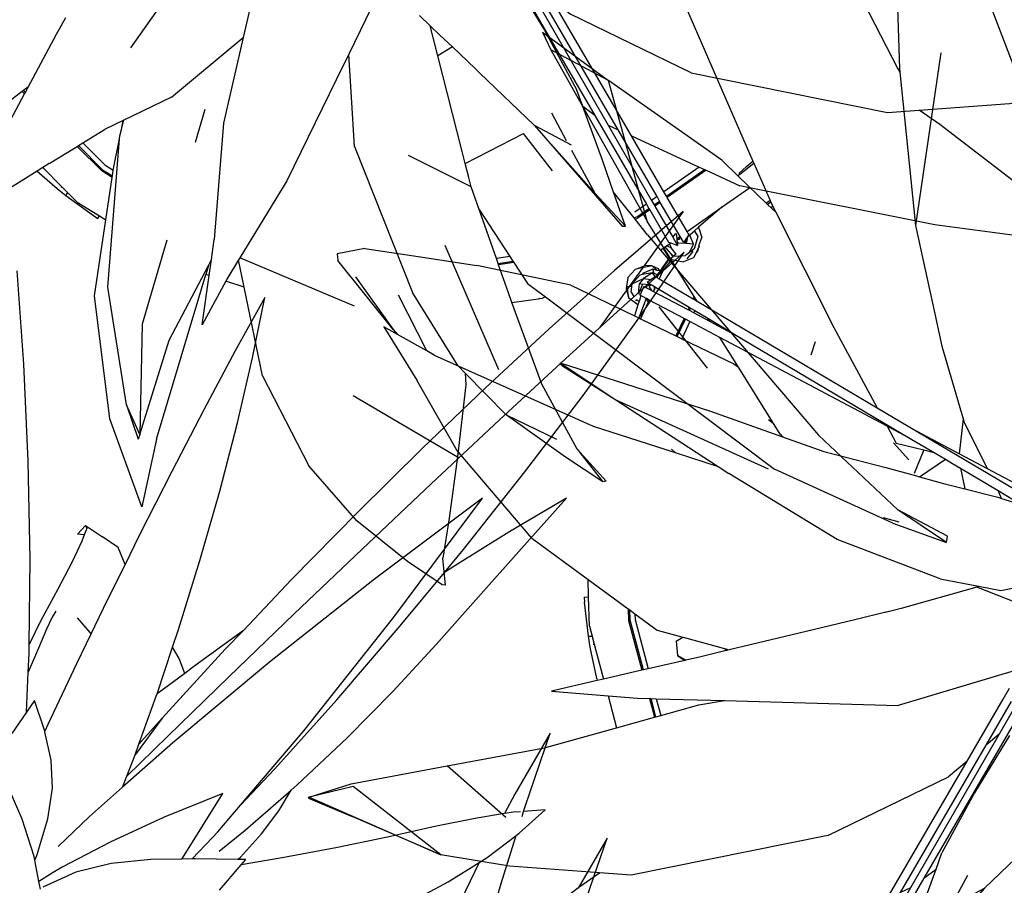
# Model space of a CAD drawing. Units: inches. Extents: x 415 to 12967, y 313 to 3865.
# Drawn here: x 6912 to 7121, y 2076 to 2259 of the extents above; entities that cross this region are included whole.
import ezdxf

# ---------------------------------------------------------------- set-up
doc = ezdxf.new("R2010")
doc.units = ezdxf.units.IN
doc.header["$MEASUREMENT"] = 0
doc.layers.add('ProfileEdges', color=7, linetype='Continuous')

# ---------------------------------------------------------------- blocks, each defined once
blk = doc.blocks.new('A$C5ED552CF')
at = {"layer": 'ProfileEdges'}
blk.add_line((125.85, 163.18), (122.27, 158.28), dxfattribs=at)
for points in [[(194.92, 230.35), (183.84, 214.91)], [(194.92, 230.35), (185.85, 222.51)], [(195.06, 224.96), (187.57, 218.29)], [(188.77, 215.77), (195.06, 224.96)], [(107.52, 210.1), (106.62, 222.49)], [(185.85, 222.51), (177.19, 214.77)], [(139.46, 218.95), (135.55, 211.89)], [(137.84, 210.94), (139.46, 218.95)], [(187.57, 218.29), (183.84, 214.91)], [(181.66, 205.97), (188.77, 215.77)], [(177.19, 214.77), (168.74, 206.96)], [(183.84, 214.91), (179.34, 210.81)], [(135.55, 211.89), (131.41, 204.13)], [(135.83, 202.31), (137.84, 210.94)], [(179.34, 210.81), (170.59, 202.72)], [(108.1, 197.23), (107.52, 210.1)], [(168.74, 206.96), (160.33, 198.92)], [(173.93, 195.82), (181.66, 205.97)], [(131.41, 204.13), (127.13, 195.89)], [(170.59, 202.72), (161.53, 194.25)], [(133.48, 193.28), (135.83, 202.31)], [(160.33, 198.92), (151.8, 190.49)], [(108.33, 184.23), (108.1, 197.23)], [(127.13, 195.89), (122.82, 187.37)], [(165.79, 185.54), (173.93, 195.82)], [(130.85, 184.08), (133.48, 193.28)], [(161.53, 194.25), (152.39, 185.59)], [(168.32, 192.34), (154.03, 181.59)], [(156.57, 176.54), (168.32, 192.34)], [(179.45, 192.35), (171.84, 187.84)], [(173.5, 185.67), (179.45, 192.35)], [(151.8, 190.49), (143.02, 181.53)], [(114.62, 187.57), (115.68, 188.69)], [(115.85, 188.32), (115.53, 187.47)], [(115.68, 188.69), (117.93, 187.22)], [(115.68, 188.69), (115.85, 188.32)], [(115.53, 187.47), (114.62, 187.57)], [(115.53, 187.47), (115.22, 186.65)], [(120.02, 185.77), (117.93, 187.22)], [(122.82, 187.37), (120.93, 183.54)], [(171.84, 187.84), (164.64, 183.38)], [(115.22, 186.65), (113.91, 183.88)], [(120.93, 183.54), (120.02, 185.77)], [(152.39, 185.59), (143.37, 176.98)], [(163.27, 182.49), (165.79, 185.54)], [(167.82, 179.23), (173.5, 185.67)], [(108.21, 172.94), (108.33, 184.23)], [(113.91, 183.88), (112.03, 180.25)], [(120.93, 183.54), (118.58, 178.79)], [(128.03, 174.93), (130.85, 184.08)], [(164.64, 183.38), (163.27, 182.49)], [(143.02, 181.53), (136.62, 174.8)], [(154.03, 181.59), (140.1, 170.57)], [(157.42, 175.39), (163.27, 182.49)], [(112.03, 180.25), (109.73, 176.02)], [(162.19, 172.93), (167.82, 179.23)], [(118.58, 178.79), (116.4, 174.28)], [(111.25, 176.54), (110.51, 174.95)], [(111.76, 177.37), (111.25, 176.54)], [(116.29, 174.51), (114.61, 176.47)], [(143.37, 176.98), (134.7, 168.63)], [(144.66, 161.5), (156.57, 176.54)], [(109.73, 176.02), (108.21, 172.94)], [(149.02, 165.61), (157.42, 175.39)], [(110.51, 174.95), (109.44, 172.43)], [(116.4, 174.28), (114.5, 170.37)], [(116.4, 174.28), (116.29, 174.51)], [(127.24, 172.58), (128.03, 174.93)], [(136.62, 174.8), (129.87, 169.86)], [(136.62, 174.8), (134.22, 172.29)], [(109.44, 172.43), (108.09, 169.27)], [(108.2, 171.72), (108.21, 172.94)], [(125.18, 166.4), (127.24, 172.58)], [(128.11, 171.08), (127.24, 172.58)], [(156.43, 166.71), (162.19, 172.93)], [(108.09, 169.27), (108.2, 171.72)], [(134.22, 172.29), (125.85, 163.18)], [(128.85, 169.1), (128.11, 171.08)], [(114.5, 170.37), (110.69, 162.33)], [(140.1, 170.57), (127.25, 159.88)], [(129.87, 169.86), (128.85, 169.1)], [(107.85, 163.95), (108.09, 169.27)], [(128.85, 169.1), (125.18, 166.4)], [(134.7, 168.63), (126.59, 160.76)], [(122.78, 159.71), (125.07, 166.06)], [(125.07, 166.06), (125.18, 166.4)], [(150.34, 160.51), (156.43, 166.71)], [(108.91, 165.51), (107.85, 163.95)], [(110.28, 161.43), (108.91, 165.51)], [(140.8, 156.45), (149.02, 165.61)], [(107.85, 163.95), (105.92, 161.14)], [(110.69, 162.33), (110.28, 161.43)], [(125.85, 163.18), (122.78, 159.71)], [(110.31, 161.33), (110.28, 161.43)], [(111.14, 157.59), (110.31, 161.33)], [(126.59, 160.76), (121.17, 155.45)], [(136.23, 151.62), (144.66, 161.5)], [(177.32, 161.17), (172.6, 153.09)], [(173.98, 151.44), (177.32, 161.17)], [(127.25, 159.88), (120.6, 154.01)], [(122.27, 158.28), (122.78, 159.71)], [(143.75, 154.31), (150.34, 160.51)], [(122.06, 157.71), (122.27, 158.28)], [(111.3, 153.87), (111.14, 157.59)], [(121.17, 155.45), (122.06, 157.71)], [(120.6, 154.01), (121.17, 155.45)], [(136.23, 151.62), (140.8, 156.45)], [(107.28, 149.77), (104.98, 155.08)], [(142.95, 153.61), (143.75, 154.31)], [(110.7, 149.79), (111.3, 153.87)], [(120.6, 154.01), (116.21, 150.13)], [(133.91, 153.16), (126.14, 150.01)], [(128.79, 144.94), (133.91, 153.16)], [(136.84, 148.29), (142.95, 153.61)], [(141.32, 150.87), (142.95, 153.61)], [(172.6, 153.09), (171.24, 150.5)], [(133.22, 148.07), (136.23, 151.62)], [(139.03, 147.8), (141.32, 150.87)], [(171.24, 150.5), (167.58, 149.92)], [(172.44, 150.7), (171.24, 150.5)], [(173.37, 150.76), (172.44, 150.7)], [(173.2, 147.9), (176.62, 150.99)], [(173.58, 150.13), (173.78, 150.79)], [(173.78, 150.79), (173.98, 151.44)], [(176.62, 150.99), (173.78, 150.79)], [(108.89, 144.81), (107.28, 149.77)], [(109.25, 144.97), (110.7, 149.79)], [(116.21, 150.13), (112.05, 146.13)], [(126.14, 150.01), (118.95, 146.72)], [(167.58, 149.92), (162, 148.78)], [(132.53, 147.35), (133.22, 148.07)], [(133.41, 145.53), (136.84, 148.29)], [(136.23, 144.72), (139.03, 147.8)], [(162, 148.78), (155.72, 147.4)], [(168.93, 144.69), (172.78, 147.58)], [(170.98, 141.81), (172.78, 147.58)], [(172.78, 147.58), (173.2, 147.9)], [(118.95, 146.72), (112.61, 143.42)], [(129.84, 144.49), (132.53, 147.35)], [(155.72, 147.4), (148.89, 145.96)], [(184.88, 147.25), (181.01, 140.63)], [(182.1, 139.3), (184.88, 147.25)], [(108.99, 144.31), (109.25, 144.97)], [(128.45, 144.46), (128.79, 144.94)], [(148.89, 145.96), (141.75, 144.66)], [(108.99, 144.31), (108.89, 144.81)], [(109.51, 141.52), (108.99, 144.31)], [(119.11, 143.89), (114.39, 142.74)], [(124.33, 144.4), (119.11, 143.89)], [(128.45, 144.46), (124.33, 144.4)], [(129.84, 144.49), (128.45, 144.46)], [(130.23, 144.49), (129.84, 144.49)], [(135.9, 144.42), (130.23, 144.49)], [(133.44, 140.33), (136.34, 143.69)], [(135.9, 144.42), (136.23, 144.72)], [(136.96, 144.41), (135.9, 144.42)], [(141.75, 144.66), (136.34, 143.69)], [(136.34, 143.69), (136.96, 144.41)], [(163.79, 141.44), (167.88, 144.03)], [(167.88, 144.03), (164.34, 136.69)], [(167.88, 144.03), (168.93, 144.69)], [(111.4, 142.68), (109.51, 141.52)], [(114.39, 142.74), (110.04, 140.75)], [(112.61, 143.42), (111.4, 142.68)], [(109.71, 140.5), (109.51, 141.52)], [(157.86, 138.29), (163.79, 141.44)], [(168.11, 132.26), (170.98, 141.81)]]:
    blk.add_lwpolyline(points, dxfattribs=at)
blk = doc.blocks.new('A$C78DD1DD2')
at = {"layer": 'ProfileEdges'}
for p, q in [((63.61, 268.88), (51.36, 275.38)), ((134.11, 274.72), (128.78, 238.13)), ((71.85, 239.04), (63.61, 268.88)), ((97.21, 242.89), (97.15, 242.81)), ((97.89, 243.42), (97.21, 242.89)), ((98.49, 242.13), (98.2, 241.9)), ((73.9, 227.11), (76.71, 231.24)), ((72.88, 229.59), (69.67, 228.95)), ((72.94, 228.07), (71.07, 226.9)), ((73.92, 228.6), (72.88, 229.59)), ((73.55, 227.31), (72.94, 228.07)), ((73.32, 227.91), (73.03, 228.82)), ((9.91, 227.2), (17.94, 216.06)), ((68.66, 225.74), (71.07, 226.9)), ((69.96, 223.72), (70.18, 225.8)), ((71.07, 226.9), (70.18, 225.8)), ((70.18, 225.8), (70.85, 225.65)), ((71.07, 226.9), (72.63, 226.67)), ((67.96, 222.67), (67.58, 225.23)), ((67.58, 225.23), (68.58, 225.17)), ((69.96, 223.72), (70.42, 223.48)), ((72.52, 225.5), (71.91, 225.54)), ((72.67, 225.57), (72.35, 225.27)), ((73.35, 224.61), (73.35, 225.17)), ((25.07, 211.5), (19.06, 223.31)), ((69.72, 222.35), (69.34, 222.2)), ((70.13, 222.08), (69.34, 222.2)), ((71.59, 222.65), (70.05, 218.51)), ((72.07, 221.85), (71.67, 222.61)), ((81.82, 223.05), (81.59, 222.55)), ((80.76, 220.77), (80.5, 220.21)), ((81.96, 220.06), (81.72, 219.56)), ((79.64, 218.38), (77.93, 214.7)), ((80.87, 217.73), (79.18, 214.1)), ((106.61, 210.66), (107.54, 213.48)), ((53.35, 208.95), (65.16, 201.12)), ((65.16, 201.12), (97.48, 186.5)), ((138.86, 197.12), (138, 189.69)), ((77.75, 189.95), (76.97, 190.64)), ((127.31, 188.41), (124.07, 192.02)), ((130.52, 190.49), (128.49, 185.5)), ((129.62, 184.79), (135.09, 188.52)), ((125.26, 175.15), (122, 176.08)), ((157.54, 155.19), (141.8, 161.37)), ((67.8, 156.78), (67.87, 154.33)), ((69.21, 155.74), (69.25, 154.53)), ((122.49, 156.05), (123.18, 156.3)), ((123.18, 156.3), (123.23, 156.22)), ((67.87, 154.33), (70.71, 143.74)), ((69.25, 154.53), (72.06, 144.05)), ((60.13, 150.94), (59.35, 150.97)), ((77.99, 149.91), (79.44, 150.76)), ((60.39, 149.3), (60.58, 149.31)), ((80.06, 145.89), (78.25, 146.9)), ((88.72, 148.2), (88.33, 147.84)), ((72.31, 137.75), (73.37, 133.78)), ((73.75, 137.71), (74.71, 134.15)), ((41.86, 112.5), (29.36, 123.47)), ((221.72, 124.47), (229.06, 114.02)), ((9.44, 119.07), (0.08, 116.79)), ((28.07, 104.59), (9.44, 119.07)), ((0.08, 116.79), (28.07, 104.59)), ((160.77, 114.18), (163.87, 112.33)), ((250.85, 105.5), (250.9, 105.55)), ((251.53, 104.22), (252.02, 104.71)), ((213.27, 100.9), (215.31, 93.92)), ((139.77, 100.17), (136.61, 94.34)), ((130.57, 83.18), (143.38, 97.53)), ((135.47, 93.31), (143.38, 97.53)), ((139.52, 87.9), (145.71, 95.79)), ((158.05, 89.44), (145.71, 95.79)), ((135.51, 92.31), (130.57, 83.18)), ((234.31, 88.96), (239.18, 93.83)), ((235.17, 87.86), (240.39, 93.08)), ((156.79, 84.49), (170.07, 91.18)), ((106.93, 88.02), (115.18, 82.25)), ((108.39, 88.69), (115.88, 83.45)), ((232.73, 87.98), (234.31, 88.96)), ((232.95, 86.49), (235.17, 87.86)), ((243.73, 84.34), (243.61, 84.51)), ((117.35, 82.42), (118.51, 81.6)), ((130.57, 83.18), (124.07, 76.17)), ((242.42, 83.31), (242.78, 82.63)), ((116.66, 81.21), (117.82, 80.4)), ((118.91, 79.64), (121.38, 77.91)), ((119.61, 80.84), (122.04, 79.13)), ((122.01, 77.66), (121.38, 77.91)), ((109.43, 75.12), (108.72, 73.97)), ((109.61, 72.36), (110.39, 74.28)), ((110.81, 73.92), (110.84, 74.05)), ((110.92, 73.91), (111.18, 72.47)), ((112.7, 73.81), (112.61, 73.43)), ((113.16, 73.38), (112.61, 73.43)), ((221.36, 73.21), (226.59, 55.34)), ((108.48, 71.96), (108.42, 71.83)), ((109.35, 71.54), (109.24, 71.46)), ((110.46, 70.57), (109.61, 72.36)), ((109.74, 70.7), (109.81, 71.08)), ((113.26, 70.22), (114.34, 71.58)), ((114.71, 72.4), (114.34, 71.58)), ((114.34, 71.58), (115.34, 71.96)), ((115.34, 71.42), (115.81, 71.63)), ((150.94, 45.64), (162.3, 72.02)), ((110.96, 69.25), (109.74, 70.7)), ((113.26, 70.22), (113.9, 69.8)), ((113.96, 69.63), (114.32, 70.26)), ((113.96, 69.63), (114.57, 69.16)), ((148.57, 69.7), (151.44, 69.28)), ((181.51, 59.18), (205.89, 69.42)), ((147.73, 68.42), (150.97, 67.95)), ((106.67, 46.05), (116.87, 59.05)), ((226.59, 55.34), (227.1, 31.95)), ((181.8, 40.23), (159.67, 27.23)), ((227.1, 31.95), (229.9, 38.28)), ((149.36, 36.14), (138.65, 30.97)), ((93.71, 35.14), (92.68, 34.38)), ((134.28, 28.86), (128.84, 21.89)), ((55.91, 9.02), (66.26, 15.99))]:
    blk.add_line(p, q, dxfattribs=at)
for points in [[(124.52, 297.3), (125.38, 271.45)], [(151.35, 267.49), (142.02, 291.69)], [(125.07, 271.32), (115.34, 290.28)], [(80.39, 283.63), (94.25, 251.78)], [(49.64, 279.15), (63.61, 268.88)], [(49.64, 279.15), (51.36, 275.38)], [(51.36, 275.38), (71.85, 239.04)], [(125.07, 271.32), (125.38, 271.45)], [(125.12, 271.24), (125.07, 271.32)], [(125.38, 271.36), (125.12, 271.24)], [(125.42, 270.64), (125.12, 271.24)], [(125.38, 271.45), (125.38, 271.36)], [(125.38, 271.36), (125.4, 270.85)], [(125.4, 270.85), (125.42, 270.64)], [(125.42, 270.64), (128.78, 238.13)], [(87.64, 251.95), (63.61, 268.88)], [(91.11, 248.61), (87.64, 251.95)], [(91.5, 249), (94.45, 251.33)], [(92.89, 250.62), (94.25, 251.78)], [(94.25, 251.78), (94.45, 251.33)], [(94.45, 251.33), (97.89, 243.42)], [(91.11, 248.61), (91.28, 248.82)], [(97.15, 242.81), (91.11, 248.61)], [(91.28, 248.82), (91.5, 249)], [(91.33, 249.21), (92.89, 250.62)], [(91.5, 249), (91.33, 249.21)], [(97.39, 242.58), (97.15, 242.81)], [(97.39, 242.58), (97.44, 242.66)], [(99.09, 240.95), (97.39, 242.58)], [(97.44, 242.66), (98.02, 243.12)], [(97.89, 243.42), (98.02, 243.12)], [(98.02, 243.12), (98.18, 242.75)], [(98.18, 242.75), (98.49, 242.13)], [(98.49, 242.13), (99.09, 240.95)], [(99.09, 240.95), (111.43, 216.46)], [(76.65, 231.35), (71.85, 239.04)], [(128.78, 238.13), (131.86, 223.88)], [(11.91, 233.24), (6.03, 232.1)], [(6.03, 232.1), (6.21, 230.71)], [(11.91, 233.24), (23.27, 231.51)], [(17.94, 216.06), (6.21, 230.71)], [(23.27, 231.51), (35.72, 229.65)], [(74.6, 228.45), (76.65, 231.35)], [(75.1, 228.36), (77.01, 230.77)], [(76.71, 231.24), (76.65, 231.35)], [(77.01, 230.77), (76.71, 231.24)], [(81.82, 223.05), (77.01, 230.77)], [(55.64, 225.47), (35.72, 229.65)], [(67.75, 227.06), (69.27, 228.75)], [(69.67, 228.95), (69.27, 228.75)], [(71.45, 229.6), (69.67, 228.95)], [(72.94, 228.07), (70.74, 227.69)], [(70.87, 227.95), (70.83, 227.88)], [(73.03, 228.82), (70.87, 227.95)], [(72.88, 229.59), (71.45, 229.6)], [(72.88, 229.59), (74.18, 228.97)], [(73.32, 227.91), (72.94, 228.07)], [(73.92, 228.6), (73.03, 228.82)], [(74.02, 227.62), (73.32, 227.91)], [(74.38, 228.48), (73.92, 228.6)], [(74.02, 227.62), (74.58, 228.42)], [(74.6, 228.45), (74.18, 228.97)], [(74.38, 228.48), (74.58, 228.42)], [(75.1, 228.36), (74.38, 226.82)], [(74.58, 228.42), (74.6, 228.45)], [(67.75, 227.06), (67.37, 224.67)], [(68.58, 225.17), (68.66, 225.74)], [(68.66, 225.74), (70.25, 227.6)], [(70.74, 227.69), (70.25, 227.6)], [(70.85, 225.65), (70.54, 224.98)], [(71.45, 225.59), (70.85, 225.65)], [(71.8, 226.09), (72.63, 226.67)], [(71.8, 226.09), (72.6, 225.61)], [(72.52, 225.5), (72.6, 225.61)], [(72.6, 225.61), (72.67, 225.57)], [(72.63, 226.67), (73.55, 227.31)], [(73.55, 227.31), (73.72, 227.21)], [(73.72, 227.21), (74.02, 227.62)], [(73.72, 227.21), (73.9, 227.11)], [(73.9, 227.11), (74.38, 226.82)], [(74.38, 226.82), (81.59, 222.55)], [(55.64, 225.47), (69.12, 218.96)], [(67.37, 224.67), (67.96, 222.67)], [(68.43, 223.99), (68.58, 225.17)], [(68.43, 223.99), (69.04, 222.88)], [(70.54, 224.98), (69.96, 223.72)], [(70.42, 223.48), (70.88, 224.63)], [(70.88, 224.63), (71.11, 225.19)], [(71.43, 225.02), (71.11, 225.19)], [(71.62, 224.92), (71.43, 225.02)], [(71.79, 225.55), (71.45, 225.59)], [(71.79, 225.55), (71.62, 224.92)], [(72.47, 224.47), (71.62, 224.92)], [(71.91, 225.54), (71.79, 225.55)], [(72.35, 225.27), (71.91, 225.54)], [(72.5, 225.48), (71.91, 225.54)], [(72.35, 225.27), (72.24, 225.11)], [(72.24, 225.11), (72.66, 224.45)], [(72.35, 225.27), (72.5, 225.48)], [(72.47, 224.47), (72.66, 224.45)], [(72.74, 224.33), (72.47, 224.47)], [(72.5, 225.48), (72.52, 225.5)], [(72.66, 224.45), (72.74, 224.33)], [(72.67, 225.57), (73.35, 225.17)], [(72.84, 224.27), (72.74, 224.33)], [(73.13, 224.12), (72.84, 224.27)], [(73.18, 224.24), (73.13, 224.12)], [(80.5, 220.21), (73.13, 224.12)], [(73.35, 224.61), (73.18, 224.24)], [(73.35, 225.17), (73.56, 225.04)], [(73.56, 225.04), (73.35, 224.61)], [(73.56, 225.04), (80.76, 220.77)], [(131.86, 223.88), (132.83, 219.35)], [(69.86, 221.26), (67.96, 222.67)], [(70.13, 222.08), (69.86, 221.26)], [(70.17, 222.2), (70.13, 222.08)], [(70.5, 223.23), (70.17, 222.2)], [(70.35, 223.31), (70.42, 223.48)], [(70.5, 223.23), (70.35, 223.31)], [(72.07, 221.85), (70.42, 218.33)], [(71.59, 222.65), (70.5, 223.23)], [(71.67, 222.61), (71.59, 222.65)], [(72.27, 222.29), (71.67, 222.61)], [(72.27, 222.29), (72.07, 221.85)], [(79.64, 218.38), (72.27, 222.29)], [(81.59, 222.55), (81.87, 222.39)], [(82.02, 222.72), (81.82, 223.05)], [(81.87, 222.39), (82.02, 222.72)], [(81.87, 222.39), (82.45, 222.04)], [(82.45, 222.04), (82.02, 222.72)], [(82.45, 222.04), (120.61, 199.44)], [(69.86, 221.26), (69.12, 218.96)], [(80.78, 220.06), (80.5, 220.21)], [(80.76, 220.77), (81.04, 220.6)], [(80.78, 220.06), (81.04, 220.6)], [(81.72, 219.56), (80.78, 220.06)], [(81.04, 220.6), (81.96, 220.06)], [(85.12, 217.75), (81.72, 219.56)], [(81.96, 220.06), (84.7, 218.43)], [(132.83, 219.35), (134.31, 212.48)], [(69.12, 218.96), (70.05, 218.51)], [(70.05, 218.51), (70.42, 218.33)], [(70.42, 218.33), (77.93, 214.7)], [(78.22, 214.56), (79.93, 218.22)], [(79.93, 218.22), (79.64, 218.38)], [(80.87, 217.73), (79.93, 218.22)], [(87.25, 214.34), (80.87, 217.73)], [(85.12, 217.75), (84.7, 218.43)], [(84.7, 218.43), (91.87, 214.17)], [(91.87, 214.17), (85.12, 217.75)], [(15.95, 216.62), (22.99, 205.28)], [(18.86, 214.99), (15.95, 216.62)], [(17.94, 216.06), (18.86, 214.99)], [(111.43, 216.46), (120.61, 199.44)], [(25.07, 211.5), (18.86, 214.99)], [(77.93, 214.7), (78.22, 214.56)], [(78.22, 214.56), (79.18, 214.1)], [(79.18, 214.1), (90.23, 208.76)], [(91.18, 208.03), (87.25, 214.34)], [(122.73, 195.52), (87.25, 214.34)], [(91.87, 214.17), (128.01, 192.72)], [(26.65, 210.61), (25.07, 211.5)], [(134.31, 212.48), (138.86, 197.12)], [(26.65, 210.61), (60.39, 195.53)], [(53.35, 208.95), (85.27, 198.75)], [(53.64, 208.46), (53.35, 208.95)], [(53.64, 208.46), (65.16, 201.12)], [(90.23, 208.76), (91.18, 208.03)], [(100.03, 193.84), (91.18, 208.03)], [(31.43, 190.46), (22.99, 205.28)], [(65.16, 201.12), (86.89, 187.01)], [(85.27, 198.75), (100.56, 193.3)], [(120.61, 199.44), (129.12, 194.4)], [(138.86, 197.12), (139.02, 196.6)], [(144.04, 186.49), (139.02, 196.6)], [(60.39, 195.53), (77.75, 189.95)], [(122.73, 195.52), (124.65, 191.96)], [(128.01, 192.72), (122.73, 195.52)], [(129.12, 194.4), (163.04, 174.32)], [(138, 189.69), (129.12, 194.4)], [(100.03, 193.84), (100.56, 193.3)], [(100.56, 193.3), (109.28, 190.19)], [(128.01, 192.72), (132.68, 189.95)], [(47.36, 171.76), (31.43, 190.46)], [(109.28, 190.19), (122.49, 186.75)], [(124.65, 191.96), (128.78, 190.93)], [(128.78, 190.93), (130.52, 190.49)], [(130.52, 190.49), (132.68, 189.95)], [(77.75, 189.95), (86.89, 187.01)], [(132.68, 189.95), (135.09, 188.52)], [(135.09, 188.52), (136.61, 187.62)], [(144.04, 186.49), (138, 189.69)], [(86.89, 187.01), (89.18, 185.52)], [(122.49, 186.75), (128.95, 184.97)], [(136.61, 187.62), (138.32, 186.6)], [(138.32, 186.6), (139.25, 182.23)], [(138.32, 186.6), (146.28, 181.88)], [(146.18, 185.35), (144.04, 186.49)], [(112.15, 171.46), (89.18, 185.52)], [(128.95, 184.97), (129.62, 184.79)], [(129.62, 184.79), (132.66, 183.95)], [(132.66, 183.95), (134.72, 183.38)], [(154.9, 180.73), (146.18, 185.35)], [(134.72, 183.38), (139.25, 182.23)], [(139.25, 182.23), (146.2, 180.47)], [(147.02, 180.22), (146.28, 181.88)], [(146.28, 181.88), (151.2, 178.95)], [(146.2, 180.47), (147.02, 180.22)], [(147.02, 180.22), (151.2, 178.95)], [(47.36, 171.76), (59.28, 163.02)], [(134, 163.14), (112.15, 171.46)], [(59.38, 159.34), (59.28, 163.02)], [(59.28, 163.02), (67.8, 156.78)], [(134, 163.14), (142.15, 161.58)], [(141.8, 161.37), (125.71, 156.82)], [(142.15, 161.58), (141.8, 161.37)], [(142.15, 161.58), (146.87, 160.67)], [(146.87, 160.67), (149.67, 161.23)], [(58.46, 159.26), (59.38, 159.34)], [(58.46, 159.26), (58.53, 158.17)], [(59.57, 153.11), (59.38, 159.34)], [(59.35, 150.97), (58.53, 158.17)], [(67.8, 156.78), (68.13, 156.54)], [(125.71, 156.82), (123.23, 156.22)], [(68.19, 154.37), (68.13, 156.54)], [(68.13, 156.54), (69.21, 155.74)], [(69.21, 155.74), (73.93, 152.29)], [(122.49, 156.05), (116.19, 154.53)], [(123.23, 156.22), (122.49, 156.05)], [(59.57, 153.11), (60.14, 150.98)], [(71.02, 143.81), (68.19, 154.37)], [(116.19, 154.53), (107.05, 152.34)], [(59.35, 150.97), (60.14, 150.98)], [(59.76, 148.63), (59.35, 150.97)], [(60.14, 150.98), (60.13, 150.94)], [(60.13, 150.94), (60.58, 149.31)], [(73.93, 152.29), (79.41, 150.77)], [(77.99, 149.91), (79.41, 150.77)], [(79.41, 150.77), (79.44, 150.76)], [(79.44, 150.76), (88.72, 148.2)], [(107.05, 152.34), (89.22, 148.06)], [(61.15, 141.97), (59.76, 148.63)], [(60.58, 149.31), (62.58, 141.88)], [(77.99, 149.91), (78.25, 146.9)], [(78.25, 146.9), (79.82, 145.83)], [(82.94, 146.55), (80.06, 145.89)], [(88.33, 147.84), (82.94, 146.55)], [(88.63, 147.91), (88.33, 147.84)], [(88.63, 147.91), (88.85, 148.16)], [(89.22, 148.06), (88.63, 147.91)], [(88.72, 148.2), (88.85, 148.16)], [(88.85, 148.16), (89.22, 148.06)], [(79.82, 145.83), (72.06, 144.05)], [(80.06, 145.89), (79.82, 145.83)], [(70.71, 143.74), (62.58, 141.88)], [(71.02, 143.81), (70.71, 143.74)], [(72.06, 144.05), (71.02, 143.81)], [(151.08, 144.06), (125.11, 136.28)], [(61.24, 141.57), (51.51, 139.34)], [(61.15, 141.97), (61.24, 141.57)], [(62.58, 141.88), (61.24, 141.57)], [(51.51, 139.34), (63.52, 138.34)], [(63.52, 138.34), (65.34, 131.56)], [(63.52, 138.34), (69.79, 137.82)], [(147.35, 137.64), (148.68, 139.93)], [(69.79, 137.82), (72.31, 137.75)], [(72.31, 137.75), (72.64, 137.75)], [(73.68, 133.87), (72.64, 137.75)], [(72.64, 137.75), (73.75, 137.71)], [(73.75, 137.71), (88.25, 137.31)], [(74.71, 134.15), (82.81, 136.4)], [(82.81, 136.4), (88.25, 137.31)], [(88.25, 137.31), (125.11, 136.28)], [(139.71, 124.49), (147.35, 137.64)], [(143.76, 127.89), (149.12, 137.11)], [(150.34, 136.86), (146.49, 130.18)], [(65.34, 131.56), (73.37, 133.78)], [(73.37, 133.78), (73.68, 133.87)], [(73.68, 133.87), (74.71, 134.15)], [(151.24, 135.31), (130.53, 99.65)], [(50.07, 127.32), (65.34, 131.56)], [(146.49, 130.18), (127.71, 97.58)], [(148.67, 129.89), (141.26, 117.75)], [(146.49, 130.18), (143.76, 127.89)], [(125.59, 96.6), (143.76, 127.89)], [(29.36, 123.47), (50.07, 127.32)], [(175.73, 126.99), (179.19, 119.92)], [(202.73, 126.55), (205.14, 116.18)], [(8.99, 119.63), (29.36, 123.47)], [(122.76, 95.3), (139.71, 124.49)], [(139.71, 124.49), (135.74, 121.16)], [(0.08, 116.79), (8.99, 119.63)], [(110.14, 108.69), (135.74, 121.16)], [(167.78, 120.84), (165.47, 118.64)], [(179.19, 119.92), (182.66, 112.81)], [(244.73, 116.87), (242.81, 120.43)], [(141.26, 117.75), (134.37, 104.98)], [(165.47, 118.64), (163.42, 116.7)], [(164.78, 115.93), (165.47, 118.64)], [(0, 116.62), (0.08, 116.79)], [(0, 116.62), (9.26, 112.71)], [(163.42, 116.7), (160.77, 114.18)], [(163.87, 112.33), (164.78, 115.93)], [(220.37, 103.51), (205.14, 116.18)], [(205.14, 116.18), (209.36, 98.04)], [(250.76, 105.66), (244.73, 116.87)], [(160.77, 114.18), (155.95, 109.6)], [(182.66, 112.81), (182.73, 112.67)], [(28.07, 104.59), (9.26, 112.71)], [(158.69, 91.97), (163.87, 112.33)], [(182.18, 103.53), (182.73, 112.67)], [(182.73, 112.67), (185.4, 107.2)], [(110.14, 108.69), (68.44, 100.29)], [(155.03, 108.72), (143.38, 97.53)], [(155.95, 109.6), (155.03, 108.72)], [(185.4, 107.2), (195.88, 85.76)], [(42.6, 102.21), (28.07, 104.59)], [(133.12, 101.56), (134.37, 104.98)], [(250.76, 105.66), (250.9, 105.55)], [(250.85, 105.5), (250.76, 105.66)], [(251.37, 104.52), (250.85, 105.5)], [(250.9, 105.55), (251.76, 104.91)], [(251.76, 104.91), (251.37, 104.52)], [(251.53, 104.22), (251.37, 104.52)], [(251.76, 104.91), (252.02, 104.71)], [(252.02, 104.71), (258.75, 99.65)], [(181.56, 93.05), (182.18, 103.53)], [(220.37, 103.51), (230.47, 98.64)], [(254.52, 98.67), (251.53, 104.22)], [(61.72, 100.79), (42.6, 102.21)], [(57.35, 97.74), (61.72, 100.79)], [(68.44, 100.29), (61.72, 100.79)], [(128.87, 89.95), (133.12, 101.56)], [(130.53, 99.65), (133.12, 101.56)], [(130.53, 99.65), (119.61, 80.84)], [(231, 96.64), (230.47, 98.64)], [(230.47, 98.64), (230.61, 98.57)], [(231, 96.64), (230.61, 98.57)], [(230.61, 98.57), (234.56, 96.67)], [(35.07, 80.59), (57.35, 97.74)], [(117.35, 82.42), (125.59, 96.6)], [(127.71, 97.58), (118.51, 81.6)], [(127.71, 97.58), (125.59, 96.6)], [(143.38, 97.53), (128.48, 80.47)], [(209.36, 98.04), (211.28, 73.31)], [(231.35, 95.35), (231, 96.64)], [(239.18, 93.83), (234.56, 96.67)], [(122.76, 95.3), (108.39, 88.69)], [(115.88, 83.45), (122.76, 95.3)], [(231.4, 94.68), (231.35, 95.35)], [(232.66, 88.42), (231.4, 94.68)], [(233.87, 63.24), (231.4, 94.68)], [(158.05, 89.44), (158.69, 91.97)], [(181.56, 93.05), (169.22, 62.05)], [(240.11, 93.25), (234.97, 88.12)], [(240.11, 93.25), (239.18, 93.83)], [(240.39, 93.08), (240.11, 93.25)], [(246.33, 89.43), (240.39, 93.08)], [(126.58, 83.4), (128.87, 89.95)], [(106.93, 88.02), (99.76, 84.73)], [(107.27, 88.18), (106.93, 88.02)], [(108.39, 88.69), (107.27, 88.18)], [(115.34, 82.53), (107.27, 88.18)], [(157.29, 86.46), (158.05, 89.44)], [(232.73, 87.98), (232.66, 88.42)], [(232.9, 86.84), (232.73, 87.98)], [(234.97, 88.12), (232.9, 86.84)], [(243.61, 84.51), (247.68, 88.59)], [(248.89, 87.84), (244.63, 84.12)], [(246.33, 89.43), (247.68, 88.59)], [(247.68, 88.59), (248.89, 87.84)], [(248.89, 87.84), (268.53, 75.59)], [(156.79, 84.49), (157.29, 86.46)], [(195.88, 85.76), (205.89, 69.42)], [(232.95, 86.49), (232.9, 86.84)], [(234.29, 77.53), (232.95, 86.49)], [(58.39, 76.44), (97.7, 84.31)], [(97.7, 84.31), (99.76, 84.73)], [(103.51, 80.25), (97.7, 84.31)], [(155.11, 79.7), (156.79, 84.49)], [(242.42, 83.31), (243.61, 84.51)], [(244.63, 84.12), (242.78, 82.63)], [(110.98, 75.01), (115.18, 82.25)], [(115.18, 82.25), (115.34, 82.53)], [(115.34, 82.53), (115.88, 83.45)], [(116.66, 81.21), (116.82, 81.49)], [(116.82, 81.49), (117.35, 82.42)], [(117.98, 80.68), (116.82, 81.49)], [(118.51, 81.6), (117.98, 80.68)], [(122.22, 77.92), (126.58, 83.4)], [(124.67, 77.91), (126.58, 83.4)], [(242.78, 82.63), (236.9, 78.39)], [(240.38, 81.28), (242.42, 83.31)], [(110.98, 75.01), (103.51, 80.25)], [(103.51, 80.25), (108.52, 75.91)], [(112.45, 73.98), (116.66, 81.21)], [(117.82, 80.4), (114.03, 73.82)], [(118.91, 79.64), (114.93, 72.77)], [(117.98, 80.68), (117.82, 80.4)], [(119.07, 79.91), (118.91, 79.64)], [(119.61, 80.84), (119.07, 79.91)], [(121.53, 78.19), (119.07, 79.91)], [(128.48, 80.47), (124.72, 76.16)], [(155.11, 79.7), (148.57, 69.7)], [(151.44, 69.28), (155.11, 79.7)], [(240.38, 81.28), (235.62, 78.34)], [(119.36, 74.33), (122.01, 77.66)], [(122.22, 77.92), (121.53, 78.19)], [(122.01, 77.66), (122.22, 77.92)], [(124.07, 76.17), (124.67, 77.91)], [(235.62, 78.34), (234.29, 77.53)], [(236.71, 61.36), (234.29, 77.53)], [(235.99, 77.8), (235.62, 78.34)], [(236.9, 78.39), (235.99, 77.8)], [(23.42, 71.76), (58.39, 76.44)], [(108.52, 75.91), (107.85, 73.76)], [(108.52, 75.91), (109.39, 75.15)], [(124.72, 76.16), (124.07, 76.17)], [(108.45, 72.04), (107.85, 73.76)], [(108.72, 73.97), (108.91, 74.5)], [(108.72, 73.97), (109.4, 71.55)], [(109.39, 75.15), (109.43, 75.12)], [(109.43, 75.12), (110.39, 74.28)], [(110.39, 74.28), (110.81, 73.92)], [(110.74, 74.6), (110.59, 74.55)], [(110.59, 74.55), (110.65, 74.45)], [(110.62, 74.4), (110.65, 74.45)], [(110.62, 74.4), (110.84, 74.05)], [(110.65, 74.45), (110.74, 74.6)], [(110.74, 74.6), (110.98, 75.01)], [(110.92, 73.91), (110.81, 73.92)], [(110.84, 74.05), (110.92, 73.91)], [(110.92, 73.91), (111.16, 73.53)], [(111.21, 72.82), (111.16, 73.53)], [(111.16, 73.53), (111.47, 73.03)], [(111.7, 72.67), (112.26, 73.64)], [(112.26, 73.64), (112.45, 73.98)], [(112.26, 73.64), (112.58, 73.89)], [(112.58, 73.89), (112.45, 73.98)], [(112.67, 73.83), (112.58, 73.89)], [(112.61, 73.43), (112.67, 73.83)], [(112.61, 73.43), (113.14, 73.2)], [(112.7, 73.81), (112.67, 73.83)], [(113.17, 73.48), (112.7, 73.81)], [(114.03, 73.82), (113.02, 72.07)], [(113.14, 73.2), (113.09, 72.68)], [(113.16, 73.38), (113.14, 73.2)], [(113.17, 73.48), (113.16, 73.38)], [(113.29, 74.6), (113.17, 73.48)], [(114.03, 73.82), (113.35, 74.62)], [(119.36, 74.33), (116.59, 71.08)], [(211.88, 69.09), (211.28, 73.31)], [(116.59, 71.08), (83.11, 31.79)], [(108.42, 71.83), (108.44, 71.98)], [(108.42, 71.83), (108.54, 71.6)], [(108.45, 72.04), (108.44, 71.98)], [(108.44, 71.98), (108.48, 71.96)], [(108.48, 71.96), (108.53, 71.81)], [(108.54, 71.6), (108.76, 70.78)], [(108.54, 71.6), (108.74, 71.19)], [(108.74, 71.19), (108.77, 71.11)], [(108.77, 71.11), (109.01, 70.64)], [(109.35, 71.54), (109.4, 71.55)], [(109.4, 71.55), (109.44, 71.42)], [(109.44, 71.42), (109.45, 71.37)], [(109.45, 71.37), (109.81, 71.08)], [(109.61, 72.36), (111.18, 72.47)], [(109.81, 71.08), (110.14, 70.82)], [(111.18, 72.47), (111.23, 72.47)], [(111.21, 72.82), (111.47, 73.03)], [(111.23, 72.47), (111.21, 72.82)], [(111.23, 72.47), (112.74, 72.58)], [(111.47, 73.03), (111.7, 72.67)], [(113.09, 72.68), (112.74, 72.58)], [(112.74, 72.58), (113.08, 72.6)], [(113.08, 72.6), (113.02, 72.07)], [(114.44, 72.59), (113.02, 72.07)], [(113.09, 72.68), (113.08, 72.6)], [(114.32, 70.26), (115.34, 71.42)], [(114.93, 72.77), (114.44, 72.59)], [(114.71, 72.4), (114.44, 72.59)], [(114.57, 69.16), (116.05, 71.46)], [(115.34, 71.96), (114.71, 72.4)], [(115.64, 71.75), (115.34, 71.96)], [(115.34, 71.42), (115.64, 71.75)], [(115.81, 71.63), (115.64, 71.75)], [(116.05, 71.46), (115.81, 71.63)], [(116.59, 71.08), (116.05, 71.46)], [(109.01, 70.64), (108.76, 70.78)], [(109.01, 70.64), (109.6, 69.45)], [(109.6, 69.45), (111.77, 68.57)], [(109.74, 70.7), (110.14, 70.82)], [(110.14, 70.82), (110.46, 70.57)], [(110.46, 70.57), (111.29, 69.94)], [(113.9, 69.8), (111.29, 69.94)], [(114.57, 69.16), (111.77, 68.57)], [(113.9, 69.8), (114.32, 70.26)], [(148.57, 69.7), (147.93, 68.72)], [(151.08, 68.26), (151.44, 69.28)], [(204.95, 63.2), (206.15, 68.99)], [(205.89, 69.42), (206.15, 68.99)], [(206.15, 68.99), (208.64, 64.92)], [(212.35, 68.1), (211.88, 69.09)], [(212.37, 65.66), (211.88, 69.09)], [(147.73, 68.42), (144.85, 64.01)], [(147.93, 68.72), (147.73, 68.42)], [(151.08, 68.26), (147.93, 68.72)], [(148.88, 61.99), (150.97, 67.95)], [(150.97, 67.95), (151.08, 68.26)], [(212.5, 67.81), (212.35, 68.1)], [(212.5, 67.81), (213.08, 65.9)], [(220.87, 51.95), (212.5, 67.81)], [(208.64, 64.92), (208.87, 64.5)], [(212.37, 65.66), (213.08, 65.9)], [(213.87, 55.19), (212.37, 65.66)], [(223.56, 30.99), (213.08, 65.9)], [(144.85, 64.01), (141.02, 61.13)], [(201.06, 44.43), (204.95, 63.2)], [(204.95, 63.2), (208.87, 64.5)], [(208.87, 64.5), (213.87, 55.19)], [(229.9, 38.28), (233.87, 63.24)], [(141.02, 61.13), (92.43, 24.62)], [(141.02, 61.13), (141.63, 60.89)], [(142.21, 60.81), (141.63, 60.89)], [(142.21, 60.81), (142.55, 60.7)], [(142.57, 60.75), (142.21, 60.81)], [(142.57, 60.75), (142.55, 60.7)], [(148.13, 59.94), (142.57, 60.75)], [(148.13, 59.94), (148.88, 61.99)], [(159.63, 46.57), (169.22, 62.05)], [(233.45, 35.28), (236.71, 61.36)], [(141.82, 42.62), (148.13, 59.94)], [(227.1, 31.95), (220.87, 51.95)], [(159.63, 46.57), (158.04, 44.96)], [(158.04, 44.96), (149.36, 36.14)], [(158.04, 44.96), (157.92, 42.51)], [(201.06, 44.43), (191.2, 25.28)], [(134.28, 28.86), (141.82, 42.62)], [(157.92, 42.51), (159.67, 27.23)], [(229.9, 38.28), (227.41, 30.96)], [(136.77, 27.13), (149.36, 36.14)], [(226.66, 16.58), (233.45, 35.28)], [(66.26, 15.99), (83.11, 31.79)], [(227.1, 31.95), (227.41, 30.96)], [(223.56, 30.99), (226.66, 16.58)], [(134.28, 28.86), (128.15, 22.06)], [(159.67, 27.23), (161.42, 14.17)], [(128.84, 21.89), (136.77, 27.13)], [(181.05, 13.62), (191.2, 25.28)], [(67.32, 13.13), (92.43, 24.62)], [(128.15, 22.06), (128.84, 21.89)], [(55.75, 10.39), (66.26, 15.99)], [(67.32, 13.13), (55.91, 9.02)], [(161.42, 14.17), (162.8, 5.73)], [(170.29, 5), (181.05, 13.62)], [(55.91, 9.02), (55.75, 10.39)], [(162.25, 0), (162.8, 5.73)], [(162.95, 0.09), (170.29, 5)], [(162.25, 0), (162.95, 0.09)]]:
    blk.add_lwpolyline(points, dxfattribs=at)
blk = doc.blocks.new('A$C10772215')
at = {"xscale": -1}
blk.add_blockref('A$C78DD1DD2', (1611.66, 1218.06), dxfattribs=at)
blk.add_blockref('A$C78DD1DD2', (1420.39, 1056.24))
at = {"xscale": 1.599999999999909, "yscale": 1.600000000000364, "zscale": 1.6}
blk.add_blockref('A$C5ED552CF', (1187.95, 928.77), dxfattribs=at)

msp = doc.modelspace()

# ---------------------------------------------------------------- block references
msp.add_blockref('A$C10772215', (5553.13, 921.3))

doc.saveas('drawing.dxf')
